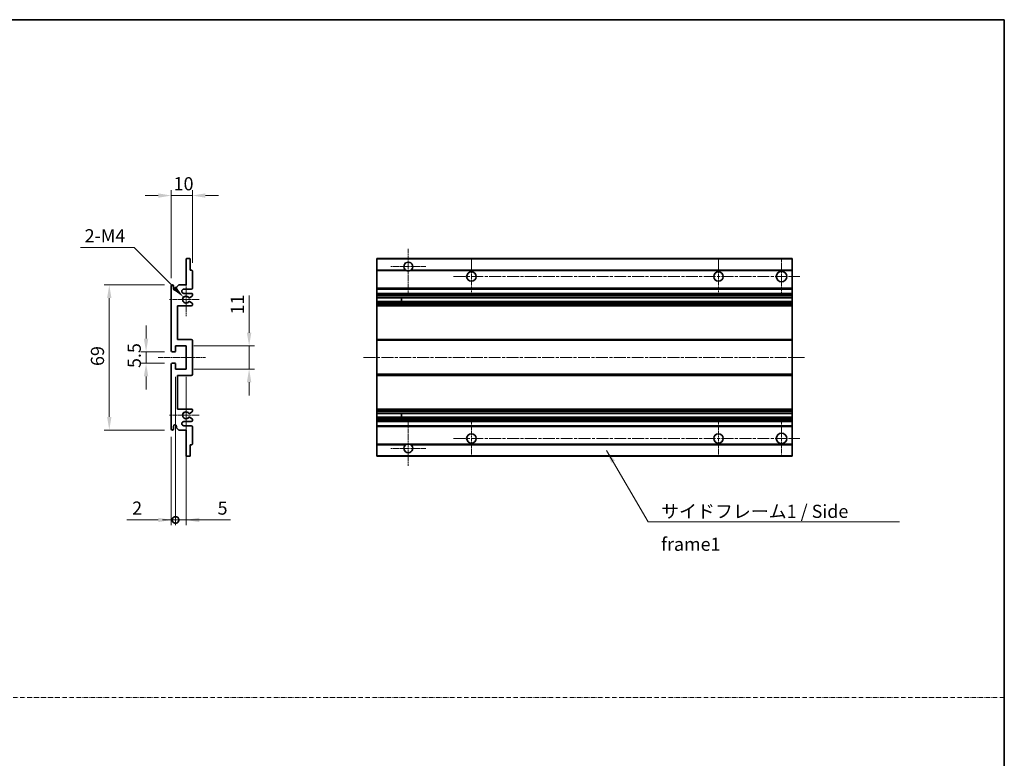
# Model space of a CAD drawing. Units: millimetres. Extents: x -8 to 9055, y -1 to 1685.
# Drawn here: x 5027 to 5496, y 351 to 702 of the extents above; entities that cross this region are included whole.
import ezdxf

# ---------------------------------------------------------------- set-up
doc = ezdxf.new("R2010")
doc.units = ezdxf.units.MM
doc.linetypes.add('CHAIN', pattern=[0.3543, 0.2362, -0.0295, 0.0591, -0.0295])
doc.linetypes.add('DASH_DOT', pattern=[0.37, 0.24, -0.06, 0.01, -0.06])
for name, color, linetype, lineweight in [('Border (ISO)', 7, 'Continuous', 35), ('Center Mark (ISO)', 131, 'Continuous', 18), ('Centerline (ISO)', 131, 'Continuous', 18), ('Dimension (ISO)', 7, 'Continuous', 18), ('Dimension (ISO) @ 1', 7, 'Continuous', 18), ('Sketch Geometry (ISO)', 7, 'Continuous', 18), ('Symbol (ISO)', 7, 'Continuous', 18), ('Symbol (ISO) @ 1', 7, 'Continuous', 18), ('Visible (ISO)', 7, 'Continuous', 35), ('Visible Narrow (ISO)', 7, 'Continuous', 25)]:
    doc.layers.add(name, color=color, linetype=linetype, lineweight=lineweight)
doc.styles.add('Note Text (TK)', font='MS PGothic.ttf')
doc.dimstyles.new('Default - Method 1b (TK)', dxfattribs={"dimscale": 6, "dimtxt": 2.5, "dimasz": 2.5, "dimexe": 1, "dimexo": 1.5, "dimgap": 1, "dimtad": 1, "dimtoh": 1, "dimrnd": 1e-08, "dimdsep": 46, "dimtxsty": 'Note Text (TK)', "dimcen": 0.09, "dimdle": 5, "dimclrd": 100, "dimclre": 100, "dimclrt": 7, "dimadec": 1, "dimazin": 1, "dimtfac": 1, "dimtmove": 0, "dimatfit": 3, "dimfxl": 1, "dimtolj": 1, "dimlwd": -1, "dimlwe": -1, "dimarcsym": 0})
doc.dimstyles.new('Default - Method 1b (TK)$7', dxfattribs={"dimscale": 6, "dimtxt": 2.5, "dimasz": 2.5, "dimexe": 1, "dimexo": 1.5, "dimgap": 1, "dimtad": 1, "dimtoh": 1, "dimrnd": 1e-08, "dimdsep": 46, "dimtxsty": 'Note Text (TK)', "dimcen": 0.09, "dimdle": 5, "dimclrd": 100, "dimclre": 100, "dimclrt": 7, "dimadec": 1, "dimazin": 1, "dimtfac": 1, "dimtmove": 0, "dimatfit": 3, "dimfxl": 1, "dimtolj": 1, "dimlwd": -1, "dimlwe": -1, "dimarcsym": 0})

# ---------------------------------------------------------------- blocks, each defined once
blk = doc.blocks.new('図面枠 tk図枠')
at = {"layer": 'Border (ISO)'}
for p, q in [((14.5, 289), (405.5, 289)), ((405.5, 289), (405.5, 8))]:
    blk.add_line(p, q, dxfattribs=at)
blk = doc.blocks.new('*D74')
at = {"layer": 'Defpoints', "color": 0}
for p in [(5109.44, 618.28), (5109.44, 582.48), (5099.44, 575.28)]:
    blk.add_point(p, dxfattribs=at)
at = {"layer": 'Dimension (ISO)', "color": 100}
for p, q in [((5093.19, 618.28), (5086.94, 618.28)), ((5099.44, 579.03), (5099.44, 620.78)), ((5099.44, 618.28), (5109.44, 618.28)), ((5109.44, 586.23), (5109.44, 620.78)), ((5115.69, 618.28), (5121.94, 618.28))]:
    blk.add_line(p, q, dxfattribs=at)
for points in [[(5093.19, 619.32), (5093.19, 617.24), (5099.44, 618.28)], [(5115.69, 619.32), (5115.69, 617.24), (5109.44, 618.28)]]:
    blk.add_solid(points, dxfattribs=at)
at = {"layer": 'Dimension (ISO)', "color": 7, "insert": (5100.53, 623.91), "char_height": 6.25, "attachment_point": 4, "style": 'Note Text (TK)'}
blk.add_mtext('\\A1;10', dxfattribs=at)
blk = doc.blocks.new('*D75')
at = {"layer": 'Defpoints', "color": 0}
for p in [(5105.29, 569.93), (5106.44, 568.78)]:
    blk.add_point(p, dxfattribs=at)
at = {"layer": 'Dimension (ISO)', "color": 100}
for p, q in [((5056.32, 593.53), (5081.69, 593.53)), ((5081.69, 593.53), (5100.87, 574.35))]:
    blk.add_line(p, q, dxfattribs=at)
blk.add_solid([(5101.61, 575.08), (5100.13, 573.61), (5105.29, 569.93)], dxfattribs=at)
at = {"layer": 'Dimension (ISO)', "color": 7, "insert": (5056.32, 599.15), "char_height": 6.25, "attachment_point": 4, "style": 'Note Text (TK)'}
blk.add_mtext('\\A1; \\fＭＳ Ｐゴシック|b0|i0;\\H6.2500;2-M4', dxfattribs=at)
blk = doc.blocks.new('*D76')
at = {"layer": 'Defpoints', "color": 0}
for p in [(5099.94, 544.03), (5087.44, 538.53), (5099.94, 538.53)]:
    blk.add_point(p, dxfattribs=at)
at = {"layer": 'Dimension (ISO)', "color": 100}
for p, q in [((5087.44, 550.28), (5087.44, 556.53)), ((5096.19, 544.03), (5084.94, 544.03)), ((5087.44, 544.03), (5087.44, 538.53)), ((5096.19, 538.53), (5084.94, 538.53)), ((5087.44, 532.28), (5087.44, 526.03))]:
    blk.add_line(p, q, dxfattribs=at)
for points in [[(5086.39, 550.28), (5088.48, 550.28), (5087.44, 544.03)], [(5086.39, 532.28), (5088.48, 532.28), (5087.44, 538.53)]]:
    blk.add_solid(points, dxfattribs=at)
at = {"layer": 'Dimension (ISO)', "color": 7, "insert": (5081.81, 536.27), "char_height": 6.25, "attachment_point": 4, "rotation": 90, "style": 'Note Text (TK)'}
blk.add_mtext('\\A1;5.5', dxfattribs=at)
blk = doc.blocks.new('*D77')
at = {"layer": 'Defpoints', "color": 0}
for p in [(5099.94, 575.78), (5069.94, 506.78), (5099.94, 506.78)]:
    blk.add_point(p, dxfattribs=at)
at = {"layer": 'Dimension (ISO)', "color": 100}
for p, q in [((5096.19, 575.78), (5067.44, 575.78)), ((5069.94, 569.53), (5069.94, 513.03)), ((5096.19, 506.78), (5067.44, 506.78))]:
    blk.add_line(p, q, dxfattribs=at)
for points in [[(5068.89, 569.53), (5070.98, 569.53), (5069.94, 575.78)], [(5068.89, 513.03), (5070.98, 513.03), (5069.94, 506.78)]]:
    blk.add_solid(points, dxfattribs=at)
at = {"layer": 'Dimension (ISO)', "color": 7, "insert": (5064.31, 537.23), "char_height": 6.25, "attachment_point": 4, "rotation": 90, "style": 'Note Text (TK)'}
blk.add_mtext('\\A1;69', dxfattribs=at)
blk = doc.blocks.new('*D78')
at = {"layer": 'Defpoints', "color": 0}
for p in [(5106.44, 546.78), (5136.44, 546.78), (5106.44, 535.78)]:
    blk.add_point(p, dxfattribs=at)
at = {"layer": 'Dimension (ISO)', "color": 100}
for p, q in [((5136.44, 553.03), (5136.44, 570.71)), ((5110.19, 546.78), (5138.94, 546.78)), ((5136.44, 535.78), (5136.44, 546.78)), ((5110.19, 535.78), (5138.94, 535.78)), ((5136.44, 529.53), (5136.44, 523.28))]:
    blk.add_line(p, q, dxfattribs=at)
for points in [[(5135.39, 553.03), (5137.48, 553.03), (5136.44, 546.78)], [(5135.39, 529.53), (5137.48, 529.53), (5136.44, 535.78)]]:
    blk.add_solid(points, dxfattribs=at)
at = {"layer": 'Dimension (ISO)', "color": 7, "insert": (5130.81, 561.78), "char_height": 6.25, "attachment_point": 4, "rotation": 90, "style": 'Note Text (TK)'}
blk.add_mtext('\\A1;11', dxfattribs=at)
blk = doc.blocks.new('_DotSmall')
at = {"color": 0, "linetype": 'ByBlock', "const_width": 0.5}
blk.add_lwpolyline([(-0.0625, 0, 1), (0.0625, 0, 1)], format="xyb", close=True, dxfattribs=at)
blk = doc.blocks.new('*D79')
at = {"layer": 'Defpoints', "color": 0}
for p in [(5101.44, 535.78), (5099.44, 507.28), (5101.44, 464.03)]:
    blk.add_point(p, dxfattribs=at)
at = {"layer": 'Dimension (ISO)', "color": 100}
for p, q in [((5101.44, 532.03), (5101.44, 461.53)), ((5099.44, 503.53), (5099.44, 461.53)), ((5093.19, 464.03), (5078.31, 464.03)), ((5101.44, 464.03), (5099.44, 464.03)), ((5101.44, 464.03), (5113.94, 464.03))]:
    blk.add_line(p, q, dxfattribs=at)
blk.add_solid([(5093.19, 465.07), (5093.19, 462.99), (5099.44, 464.03)], dxfattribs=at)
at = {"layer": 'Dimension (ISO)', "color": 100, "xscale": 6.25, "yscale": 6.25, "zscale": 6.25, "rotation": 180}
blk.add_blockref('_DotSmall', (5101.44, 464.03), dxfattribs=at)
at = {"layer": 'Dimension (ISO)', "color": 7, "insert": (5080.81, 469.66), "char_height": 6.25, "attachment_point": 4, "style": 'Note Text (TK)'}
blk.add_mtext('\\A1;2', dxfattribs=at)
blk = doc.blocks.new('*D80')
at = {"layer": 'Defpoints', "color": 0}
for p in [(5101.44, 535.78), (5106.44, 535.78), (5106.44, 464.03)]:
    blk.add_point(p, dxfattribs=at)
at = {"layer": 'Dimension (ISO)', "color": 100}
for p, q in [((5101.44, 532.03), (5101.44, 461.53)), ((5106.44, 532.03), (5106.44, 461.53)), ((5101.44, 464.03), (5095.19, 464.03)), ((5101.44, 464.03), (5106.44, 464.03)), ((5112.69, 464.03), (5127.56, 464.03))]:
    blk.add_line(p, q, dxfattribs=at)
blk.add_solid([(5112.69, 465.07), (5112.69, 462.99), (5106.44, 464.03)], dxfattribs=at)
at = {"layer": 'Dimension (ISO)', "color": 100, "xscale": 6.25, "yscale": 6.25, "zscale": 6.25}
blk.add_blockref('_DotSmall', (5101.44, 464.03), dxfattribs=at)
at = {"layer": 'Dimension (ISO)', "color": 7, "insert": (5121.44, 469.66), "char_height": 6.25, "attachment_point": 4, "style": 'Note Text (TK)'}
blk.add_mtext('\\A1;5', dxfattribs=at)

msp = doc.modelspace()

# ---------------------------------------------------------------- linework, layer by layer
at = {"layer": 'Center Mark (ISO)', "linetype": 'CHAIN', "ltscale": 9.26737}
for p, q in [((5212.123, 592.8813), (5212.123, 572.0313)), ((5212.123, 510.5313), (5212.123, 489.6813))]:
    msp.add_line(p, q, dxfattribs=at)
at = {"layer": 'Center Mark (ISO)', "linetype": 'CHAIN', "ltscale": 7.55611}
for p, q in [((5242.123, 588.2813), (5242.123, 571.2813)), ((5359.623, 588.2813), (5359.623, 571.2813)), ((5242.123, 511.2813), (5242.123, 494.2813)), ((5359.623, 511.2813), (5359.623, 494.2813))]:
    msp.add_line(p, q, dxfattribs=at)
at = {"layer": 'Center Mark (ISO)', "linetype": 'CHAIN', "ltscale": 7.778352}
for p, q in [((5389.623, 588.5313), (5389.623, 571.0313)), ((5389.623, 511.5313), (5389.623, 494.0313))]:
    msp.add_line(p, q, dxfattribs=at)
at = {"layer": 'Center Mark (ISO)', "linetype": 'CHAIN', "ltscale": 7.422766}
for p, q in [((5220.473, 584.5313), (5203.773, 584.5313)), ((5220.473, 498.0313), (5203.773, 498.0313))]:
    msp.add_line(p, q, dxfattribs=at)
at = {"layer": 'Center Mark (ISO)', "linetype": 'CHAIN', "ltscale": 6.996951}
for p, q in [((5106.4358, 576.6523), (5106.4358, 560.9103)), ((5106.4358, 521.6523), (5106.4358, 505.9103))]:
    msp.add_line(p, q, dxfattribs=at)
at = {"layer": 'Center Mark (ISO)', "linetype": 'CHAIN', "ltscale": 6.276444}
for p, q in [((5112.6858, 568.7813), (5098.5648, 568.7813)), ((5112.6858, 513.7813), (5098.5648, 513.7813))]:
    msp.add_line(p, q, dxfattribs=at)
at = {"layer": 'Centerline (ISO)', "linetype": 'CHAIN', "ltscale": 23.990969}
for p, q in [((5233.623, 579.7813), (5398.373, 579.7813)), ((5190.873, 541.2813), (5400.873, 541.2813)), ((5233.623, 502.7813), (5398.373, 502.7813))]:
    msp.add_line(p, q, dxfattribs=at)
at = {"layer": 'Centerline (ISO)', "linetype": 'CHAIN', "ltscale": 10.000767}
msp.add_line((5093.1858, 541.2813), (5115.6858, 541.2813), dxfattribs=at)
at = {"layer": 'Sketch Geometry (ISO)', "color": 4, "linetype": 'DASH_DOT', "lineweight": 18, "ltscale": 9.032109}
msp.add_line((4518.0711, 379.5488), (5495.5711, 379.5488), dxfattribs=at)
at = {"layer": 'Visible (ISO)'}
for p, q in [((5106.4358, 575.7813), (5106.4358, 587.9813)), ((5106.7358, 588.2813), (5108.1358, 588.2813)), ((5108.4358, 587.9813), (5108.4358, 582.7813)), ((5197.123, 587.9813), (5197.123, 588.2813)), ((5394.623, 588.2813), (5197.123, 588.2813)), ((5197.123, 587.9813), (5197.123, 582.7813)), ((5394.623, 587.9813), (5394.623, 588.2813)), ((5394.623, 587.9813), (5394.623, 582.7813)), ((5108.4358, 582.7813), (5109.1358, 582.7813)), ((5109.4358, 582.4813), (5109.4358, 574.2813)), ((5197.123, 582.4813), (5197.123, 582.7813)), ((5210.9622, 582.7813), (5197.123, 582.7813)), ((5197.123, 582.4813), (5197.123, 574.2813)), ((5394.623, 582.7813), (5213.2838, 582.7813)), ((5394.623, 582.4813), (5394.623, 582.7813)), ((5394.623, 582.4813), (5394.623, 574.2813)), ((5099.4358, 544.5313), (5099.4358, 575.2813)), ((5100.4358, 575.2813), (5100.4358, 574.0313)), ((5101.9358, 574.7813), (5102.9358, 575.7813)), ((5101.9358, 574.0313), (5101.9358, 574.7813)), ((5102.9358, 575.7813), (5106.4358, 575.7813)), ((5108.9358, 573.7813), (5105.4358, 573.7813)), ((5105.4358, 571.7813), (5108.9358, 571.7813)), ((5109.4358, 571.2813), (5109.4358, 570.6865)), ((5197.123, 573.7813), (5197.123, 574.2813)), ((5197.123, 573.7813), (5197.123, 571.7813)), ((5394.623, 573.7813), (5197.123, 573.7813)), ((5197.123, 571.2813), (5197.123, 571.7813)), ((5394.623, 571.7813), (5197.123, 571.7813)), ((5197.123, 571.2813), (5197.123, 570.6865)), ((5394.623, 573.7813), (5394.623, 574.2813)), ((5394.623, 573.7813), (5394.623, 571.7813)), ((5394.623, 571.2813), (5394.623, 571.7813)), ((5394.623, 571.2813), (5394.623, 570.6865)), ((5109.2858, 570.4267), (5108.0606, 569.7193)), ((5108.0606, 567.8432), (5109.2858, 567.1358)), ((5109.4358, 566.876), (5109.4358, 566.2813)), ((5197.123, 570.4267), (5197.123, 570.6865)), ((5197.123, 570.4267), (5197.123, 569.7193)), ((5197.123, 569.6791), (5197.123, 569.7193)), ((5197.123, 567.8834), (5197.123, 569.6791)), ((5394.623, 569.6791), (5197.123, 569.6791)), ((5197.123, 567.8432), (5197.123, 567.8834)), ((5394.623, 567.8834), (5197.123, 567.8834)), ((5197.123, 567.8432), (5197.123, 567.1358)), ((5197.123, 566.876), (5197.123, 567.1358)), ((5197.123, 566.876), (5197.123, 566.2813)), ((5208.923, 569.6791), (5208.923, 567.8834)), ((5208.9356, 569.6791), (5208.9356, 567.8834)), ((5394.623, 570.4267), (5394.623, 570.6865)), ((5394.623, 570.4267), (5394.623, 569.7193)), ((5394.623, 569.6791), (5394.623, 569.7193)), ((5394.623, 569.6791), (5394.623, 567.8834)), ((5394.623, 567.8432), (5394.623, 567.8834)), ((5394.623, 567.8432), (5394.623, 567.1358)), ((5394.623, 566.876), (5394.623, 567.1358)), ((5394.623, 566.876), (5394.623, 566.2813)), ((5102.4358, 565.7813), (5102.4358, 549.7813)), ((5108.9358, 565.7813), (5102.4358, 565.7813)), ((5197.123, 565.7813), (5197.123, 566.2813)), ((5197.123, 565.7813), (5197.123, 549.7813)), ((5394.623, 565.7813), (5197.123, 565.7813)), ((5394.623, 565.7813), (5394.623, 566.2813)), ((5394.623, 565.7813), (5394.623, 549.7813)), ((5102.4358, 549.7813), (5108.9358, 549.7813)), ((5109.4358, 549.2813), (5109.4358, 533.2813)), ((5197.123, 549.2813), (5197.123, 549.7813)), ((5394.623, 549.7813), (5197.123, 549.7813)), ((5197.123, 549.2813), (5197.123, 533.2813)), ((5394.623, 549.2813), (5394.623, 549.7813)), ((5394.623, 549.2813), (5394.623, 533.2813)), ((5101.1358, 544.0313), (5099.9358, 544.0313)), ((5101.4358, 546.7813), (5101.4358, 544.3313)), ((5106.4358, 546.7813), (5101.4358, 546.7813)), ((5106.4358, 535.7813), (5106.4358, 546.7813)), ((5099.9358, 538.5313), (5101.1358, 538.5313)), ((5099.4358, 507.2813), (5099.4358, 538.0313)), ((5101.4358, 538.2313), (5101.4358, 535.7813)), ((5101.4358, 535.7813), (5106.4358, 535.7813)), ((5102.4358, 532.7813), (5102.4358, 516.7813)), ((5108.9358, 532.7813), (5102.4358, 532.7813)), ((5197.123, 532.7813), (5197.123, 533.2813)), ((5197.123, 532.7813), (5197.123, 516.7813)), ((5394.623, 532.7813), (5197.123, 532.7813)), ((5394.623, 532.7813), (5394.623, 533.2813)), ((5394.623, 532.7813), (5394.623, 516.7813)), ((5102.4358, 516.7813), (5108.9358, 516.7813)), ((5109.2858, 515.4267), (5108.0606, 514.7193)), ((5109.4358, 516.2813), (5109.4358, 515.6865)), ((5197.123, 516.2813), (5197.123, 516.7813)), ((5394.623, 516.7813), (5197.123, 516.7813)), ((5197.123, 516.2813), (5197.123, 515.6865)), ((5197.123, 515.4267), (5197.123, 515.6865)), ((5197.123, 515.4267), (5197.123, 514.7193)), ((5394.623, 516.2813), (5394.623, 516.7813)), ((5394.623, 516.2813), (5394.623, 515.6865)), ((5394.623, 515.4267), (5394.623, 515.6865)), ((5394.623, 515.4267), (5394.623, 514.7193)), ((5108.9358, 510.7813), (5105.4358, 510.7813)), ((5108.0606, 512.8432), (5109.2858, 512.1358)), ((5109.4358, 511.876), (5109.4358, 511.2813)), ((5197.123, 514.6791), (5197.123, 514.7193)), ((5394.623, 514.6791), (5197.123, 514.6791)), ((5197.123, 512.8834), (5197.123, 514.6791)), ((5197.123, 512.8432), (5197.123, 512.8834)), ((5394.623, 512.8834), (5197.123, 512.8834)), ((5197.123, 512.8432), (5197.123, 512.1358)), ((5197.123, 511.876), (5197.123, 512.1358)), ((5197.123, 511.876), (5197.123, 511.2813)), ((5197.123, 510.7813), (5197.123, 511.2813)), ((5197.123, 510.7813), (5197.123, 508.7813)), ((5394.623, 510.7813), (5197.123, 510.7813)), ((5208.923, 514.6791), (5208.923, 512.8834)), ((5208.9356, 514.6791), (5208.9356, 512.8834)), ((5394.623, 514.6791), (5394.623, 514.7193)), ((5394.623, 514.6791), (5394.623, 512.8834)), ((5394.623, 512.8432), (5394.623, 512.8834)), ((5394.623, 512.8432), (5394.623, 512.1358)), ((5394.623, 511.876), (5394.623, 512.1358)), ((5394.623, 511.876), (5394.623, 511.2813)), ((5394.623, 510.7813), (5394.623, 511.2813)), ((5394.623, 510.7813), (5394.623, 508.7813)), ((5100.4358, 508.5313), (5100.4358, 507.2813)), ((5101.9358, 507.7813), (5101.9358, 508.5313)), ((5102.9358, 506.7813), (5101.9358, 507.7813)), ((5106.4358, 506.7813), (5102.9358, 506.7813)), ((5105.4358, 508.7813), (5108.9358, 508.7813)), ((5106.4358, 494.5813), (5106.4358, 506.7813)), ((5109.4358, 508.2813), (5109.4358, 500.0813)), ((5197.123, 508.2813), (5197.123, 508.7813)), ((5394.623, 508.7813), (5197.123, 508.7813)), ((5197.123, 508.2813), (5197.123, 500.0813)), ((5394.623, 508.2813), (5394.623, 508.7813)), ((5394.623, 508.2813), (5394.623, 500.0813)), ((5108.4358, 499.7813), (5108.4358, 494.5813)), ((5109.1358, 499.7813), (5108.4358, 499.7813)), ((5197.123, 499.7813), (5197.123, 500.0813)), ((5197.123, 499.7813), (5197.123, 494.5813)), ((5210.9622, 499.7813), (5197.123, 499.7813)), ((5394.623, 499.7813), (5213.2838, 499.7813)), ((5394.623, 499.7813), (5394.623, 500.0813)), ((5394.623, 499.7813), (5394.623, 494.5813)), ((5108.1358, 494.2813), (5106.7358, 494.2813)), ((5197.123, 494.2813), (5197.123, 494.5813)), ((5394.623, 494.2813), (5197.123, 494.2813)), ((5394.623, 494.2813), (5394.623, 494.5813))]:
    msp.add_line(p, q, dxfattribs=at)
for centre, radius in [((5242.123, 579.7813), 2.25), ((5359.623, 579.7813), 2.25), ((5389.623, 579.7813), 2.5), ((5242.123, 502.7813), 2.25), ((5359.623, 502.7813), 2.25), ((5389.623, 502.7813), 2.5)]:
    msp.add_circle(centre, radius, dxfattribs=at)
for centre, radius, start, end in [((5106.7358, 587.9813), 0.3, 90, 180), ((5108.1358, 587.9813), 0.3, 0, 90), ((5212.123, 584.5313), 2.1, 303.55731, 236.44269), ((5109.1358, 582.4813), 0.3, 0, 90), ((5212.123, 584.5313), 2.1, 257.472095, 282.527905), ((5099.9358, 575.2813), 0.5, 0, 180), ((5101.1858, 574.0313), 0.75, 180, 0), ((5105.4358, 572.7813), 1, 90, 270), ((5108.9358, 574.2813), 0.5, 270, 0), ((5108.9358, 571.2813), 0.5, 0, 90), ((5106.4358, 568.7813), 1.621, 35.484122, 324.515878), ((5106.4358, 568.7813), 1.6, 39.08472, 320.91528), ((5107.9106, 569.9791), 0.3, 238.921051, 300), ((5107.9106, 567.5834), 0.3, 60, 121.078949), ((5109.1358, 570.6865), 0.3, 300, 0), ((5109.1358, 566.876), 0.3, 0, 60), ((5108.9358, 566.2813), 0.5, 270, 0), ((5108.9358, 549.2813), 0.5, 0, 90), ((5099.9358, 544.5313), 0.5, 180, 270), ((5101.1358, 544.3313), 0.3, 270, 0), ((5099.9358, 538.0313), 0.5, 90, 180), ((5101.1358, 538.2313), 0.3, 0, 90), ((5108.9358, 533.2813), 0.5, 270, 0), ((5106.4358, 513.7813), 1.621, 35.484122, 324.515878), ((5106.4358, 513.7813), 1.6, 39.08472, 320.91528), ((5108.9358, 516.2813), 0.5, 0, 90), ((5109.1358, 515.6865), 0.3, 300, 0), ((5105.4358, 509.7813), 1, 90, 270), ((5107.9106, 514.9791), 0.3, 238.921051, 300), ((5107.9106, 512.5834), 0.3, 60, 121.078949), ((5108.9358, 511.2813), 0.5, 270, 0), ((5109.1358, 511.876), 0.3, 0, 60), ((5099.9358, 507.2813), 0.5, 180, 0), ((5101.1858, 508.5313), 0.75, 0, 180), ((5108.9358, 508.2813), 0.5, 0, 90), ((5109.1358, 500.0813), 0.3, 270, 0), ((5212.123, 498.0313), 2.1, 123.55731, 56.44269), ((5212.123, 498.0313), 2.1, 77.472095, 102.527905), ((5106.7358, 494.5813), 0.3, 180, 270), ((5108.1358, 494.5813), 0.3, 270, 0)]:
    msp.add_arc(centre, radius, start, end, dxfattribs=at)
for points, knots in [([(5211.6675, 582.4813), (5211.5585, 582.5055), (5211.4529, 582.5384), (5211.2802, 582.606), (5211.1909, 582.6479), (5211.0929, 582.7009), (5211.0587, 582.7207), (5211.0141, 582.7477), (5210.9954, 582.7596), (5210.9693, 582.7764), (5210.9622, 582.7813), (5210.9622, 582.7813)], [-0.0853709179, -0.0853709179, -0.0853709179, -0.0853709179, -0.0545116262, -0.0545116262, -0.0293355354, -0.0293355354, -0.0179856969, -0.0179856969, -0.0089928485, -0.0089928485, 0, 0, 0, 0]), ([(5213.2838, 582.7813), (5213.2838, 582.7813), (5213.2766, 582.7764), (5213.2506, 582.7596), (5213.2318, 582.7477), (5213.1872, 582.7207), (5213.1531, 582.7009), (5213.055, 582.6479), (5212.9657, 582.606), (5212.793, 582.5384), (5212.6875, 582.5055), (5212.5785, 582.4813)], [-0.2570614387, -0.2570614387, -0.2570614387, -0.2570614387, -0.2480685903, -0.2480685903, -0.2390757418, -0.2390757418, -0.2277259033, -0.2277259033, -0.2025498125, -0.2025498125, -0.1716905209, -0.1716905209, -0.1716905209, -0.1716905209]), ([(5107.6777, 569.79), (5107.6987, 569.7641), (5107.7256, 569.7404), (5107.7553, 569.7224), (5107.7555, 569.7223), (5107.7557, 569.7222)], [0.1522671185, 0.1522671185, 0.1522671185, 0.1522671185, 0.1622798581, 0.1622798581, 0.1623400483, 0.1623400483, 0.1623400483, 0.1623400483]), ([(5107.7557, 567.8403), (5107.7555, 567.8402), (5107.7553, 567.8401), (5107.7256, 567.8221), (5107.6987, 567.7984), (5107.6777, 567.7725)], [0.1421941886, 0.1421941886, 0.1421941886, 0.1421941886, 0.1422543788, 0.1422543788, 0.1522671185, 0.1522671185, 0.1522671185, 0.1522671185]), ([(5107.6777, 514.79), (5107.6987, 514.7641), (5107.7256, 514.7404), (5107.7553, 514.7224), (5107.7555, 514.7223), (5107.7557, 514.7222)], [0.1522671185, 0.1522671185, 0.1522671185, 0.1522671185, 0.1622798581, 0.1622798581, 0.1623400483, 0.1623400483, 0.1623400483, 0.1623400483]), ([(5107.7557, 512.8403), (5107.7555, 512.8402), (5107.7553, 512.8401), (5107.7256, 512.8221), (5107.6987, 512.7984), (5107.6777, 512.7725)], [0.1421941886, 0.1421941886, 0.1421941886, 0.1421941886, 0.1422543788, 0.1422543788, 0.1522671185, 0.1522671185, 0.1522671185, 0.1522671185]), ([(5210.9622, 499.7813), (5210.9622, 499.7813), (5210.9693, 499.7861), (5210.9954, 499.8029), (5211.0141, 499.8148), (5211.0587, 499.8418), (5211.0929, 499.8616), (5211.1909, 499.9147), (5211.2802, 499.9565), (5211.4529, 500.0241), (5211.5585, 500.057), (5211.6675, 500.0813)], [-0.2570614387, -0.2570614387, -0.2570614387, -0.2570614387, -0.2480685903, -0.2480685903, -0.2390757418, -0.2390757418, -0.2277259033, -0.2277259033, -0.2025498125, -0.2025498125, -0.1716905209, -0.1716905209, -0.1716905209, -0.1716905209]), ([(5212.5785, 500.0813), (5212.6875, 500.057), (5212.793, 500.0241), (5212.9657, 499.9565), (5213.055, 499.9147), (5213.1531, 499.8616), (5213.1872, 499.8418), (5213.2318, 499.8148), (5213.2506, 499.8029), (5213.2766, 499.7861), (5213.2838, 499.7813), (5213.2838, 499.7813)], [-0.0853709179, -0.0853709179, -0.0853709179, -0.0853709179, -0.0545116262, -0.0545116262, -0.0293355354, -0.0293355354, -0.0179856969, -0.0179856969, -0.0089928485, -0.0089928485, 0, 0, 0, 0])]:
    msp.add_open_spline(points, degree=3, knots=knots, dxfattribs=at)
at = {"layer": 'Visible Narrow (ISO)'}
for p, q in [((5394.623, 587.9813), (5197.123, 587.9813)), ((5211.6675, 582.4813), (5197.123, 582.4813)), ((5394.623, 582.4813), (5212.5785, 582.4813)), ((5394.623, 574.2813), (5197.123, 574.2813)), ((5394.623, 571.2813), (5197.123, 571.2813)), ((5394.623, 570.6865), (5197.123, 570.6865)), ((5394.623, 570.4267), (5197.123, 570.4267)), ((5394.623, 569.7193), (5197.123, 569.7193)), ((5394.623, 567.8432), (5197.123, 567.8432)), ((5394.623, 567.1358), (5197.123, 567.1358)), ((5394.623, 566.876), (5197.123, 566.876)), ((5394.623, 566.2813), (5197.123, 566.2813)), ((5394.623, 549.2813), (5197.123, 549.2813)), ((5394.623, 533.2813), (5197.123, 533.2813)), ((5394.623, 516.2813), (5197.123, 516.2813)), ((5394.623, 515.6865), (5197.123, 515.6865)), ((5394.623, 515.4267), (5197.123, 515.4267)), ((5394.623, 514.7193), (5197.123, 514.7193)), ((5394.623, 512.8432), (5197.123, 512.8432)), ((5394.623, 512.1358), (5197.123, 512.1358)), ((5394.623, 511.876), (5197.123, 511.876)), ((5394.623, 511.2813), (5197.123, 511.2813)), ((5394.623, 508.2813), (5197.123, 508.2813)), ((5211.6675, 500.0813), (5197.123, 500.0813)), ((5394.623, 500.0813), (5212.5785, 500.0813)), ((5394.623, 494.5813), (5197.123, 494.5813))]:
    msp.add_line(p, q, dxfattribs=at)

# ---------------------------------------------------------------- block references
at = {"xscale": 2.5, "yscale": 2.5, "zscale": 2.5}
msp.add_blockref('図面枠 tk図枠', (4481.8211, -20.5822), dxfattribs=at)

# ---------------------------------------------------------------- texts
at = {"layer": 'Symbol (ISO)', "color": 7, "insert": (5332.3777, 471.2416), "char_height": 6.25, "width": 118.932748, "attachment_point": 1, "line_spacing_factor": 1.5, "style": 'Note Text (TK)'}
msp.add_mtext('{\\fＭＳ Ｐゴシック|b0|i0;サイドフレーム1 / Side frame1}', dxfattribs=at)

# ---------------------------------------------------------------- dimensions: what is measured, and where the dimension line sits
at = {"layer": 'Dimension (ISO) @ 1', "color": 100}
dim = msp.add_linear_dim(base=(5109.4358, 618.2813), p1=(5099.4358, 575.2813), p2=(5109.4358, 582.4813), dimstyle='Default - Method 1b (TK)', override={"dimscale": 1, "dimtxt": 6.25, "dimasz": 6.25, "dimexe": 2.5, "dimexo": 3.75, "dimgap": 2.5, "dimtoh": 0, "dimdec": 2, "dimcen": 0.225, "dimtol": 0, "dimlim": 0, "dimtp": 0, "dimtm": 0, "dimtdec": 2, "dimtix": 0, "dimtofl": 1, "dimtmove": 0, "dimatfit": 1}, dxfattribs=at)
dim.commit()
dim.dimension.update_dxf_attribs({"geometry": '*D74', "text_midpoint": (5104.4358, 618.2813), "dimtype": 128})
dim = msp.add_radius_dim(center=(5106.4358, 568.7813), mpoint=(5105.2895, 569.9275), text=' \\fＭＳ Ｐゴシック|b0|i0;\\H6.2500;2-M4', dimstyle='Default - Method 1b (TK)', override={"dimscale": 1, "dimtxt": 6.25, "dimasz": 6.25, "dimexe": 2.5, "dimexo": 3.75, "dimgap": 2.5, "dimtih": 1, "dimdec": 2, "dimlfac": 1, "dimcen": 0, "dimtol": 0, "dimlim": 0, "dimtp": 0, "dimtm": 0, "dimtdec": 2, "dimtix": 0, "dimtofl": 0, "dimtmove": 0, "dimatfit": 3}, dxfattribs=at)
dim.commit()
dim.dimension.update_dxf_attribs({"geometry": '*D75', "text_midpoint": (5067.7538, 593.5286), "dimtype": 132})
for base, p1, p2, angle, override, picture, middle in [((5069.9358, 506.7813), (5099.9358, 575.7813), (5099.9358, 506.7813), 90, {"dimscale": 1, "dimtxt": 6.25, "dimasz": 6.25, "dimexe": 2.5, "dimexo": 3.75, "dimgap": 2.5, "dimtoh": 0, "dimdec": 2, "dimcen": 0.225, "dimtol": 0, "dimlim": 0, "dimtp": 0, "dimtm": 0, "dimtdec": 2, "dimtix": 0, "dimtofl": 0, "dimtmove": 0, "dimatfit": 1}, '*D77', (5069.9358, 541.2813)), ((5136.4358, 546.7813), (5106.4358, 535.7813), (5106.4358, 546.7813), 90, {"dimscale": 1, "dimtxt": 6.25, "dimasz": 6.25, "dimexe": 2.5, "dimexo": 3.75, "dimgap": 2.5, "dimtoh": 0, "dimdec": 2, "dimcen": 0.225, "dimtol": 0, "dimlim": 0, "dimtp": 0, "dimtm": 0, "dimtdec": 2, "dimtix": 0, "dimtofl": 1, "dimtmove": 0, "dimatfit": 1}, '*D78', (5136.4358, 564.995)), ((5087.4358, 538.5313), (5099.9358, 544.0313), (5099.9358, 538.5313), 90, {"dimscale": 1, "dimtxt": 6.25, "dimasz": 6.25, "dimexe": 2.5, "dimexo": 3.75, "dimgap": 2.5, "dimtoh": 0, "dimdec": 2, "dimcen": 0.225, "dimtol": 0, "dimlim": 0, "dimtp": 0, "dimtm": 0, "dimtdec": 2, "dimtix": 0, "dimtofl": 1, "dimtmove": 0, "dimatfit": 1}, '*D76', (5087.4358, 541.2813)), ((5101.4358, 464.0313), (5099.4358, 507.2813), (5101.4358, 535.7813), 180, {"dimscale": 1, "dimtxt": 6.25, "dimasz": 6.25, "dimexe": 2.5, "dimexo": 3.75, "dimgap": 2.5, "dimtoh": 0, "dimdec": 2, "dimblk2": 'DotSmall', "dimsah": 1, "dimcen": 0.225, "dimdle": 0, "dimtol": 0, "dimlim": 0, "dimtp": 0, "dimtm": 0, "dimtdec": 2, "dimtix": 0, "dimtofl": 1, "dimtmove": 0, "dimatfit": 1}, '*D79', (5082.6247, 464.0313)), ((5106.4358, 464.0313), (5101.4358, 535.7813), (5106.4358, 535.7813), 180, {"dimscale": 1, "dimtxt": 6.25, "dimasz": 6.25, "dimexe": 2.5, "dimexo": 3.75, "dimgap": 2.5, "dimtoh": 0, "dimdec": 2, "dimblk1": 'DotSmall', "dimsah": 1, "dimcen": 0.225, "dimdle": 0, "dimtol": 0, "dimlim": 0, "dimtp": 0, "dimtm": 0, "dimtdec": 2, "dimtix": 0, "dimtofl": 1, "dimtmove": 0, "dimatfit": 1}, '*D80', (5123.2468, 464.0313))]:
    dim = msp.add_linear_dim(base=base, p1=p1, p2=p2, angle=angle, dimstyle='Default - Method 1b (TK)', override=override, dxfattribs=at)
    dim.commit()
    dim.dimension.update_dxf_attribs({"geometry": picture, "text_midpoint": middle, "dimtype": 128})

# ---------------------------------------------------------------- leaders
at = {"layer": 'Symbol (ISO) @ 1', "color": 100, "annotation_type": 0, "has_hookline": 1, "hookline_direction": 0, "text_width": 113.3168}
msp.add_leader([(5306.3764, 497.1186), (5326.1277, 463.1409), (5332.3777, 463.1409)], dimstyle='Default - Method 1b (TK)$7', override={"dimscale": 1, "dimtxt": 6.25, "dimasz": 6.25, "dimgap": 0, "dimtad": 1}, dxfattribs=at)

doc.saveas('drawing.dxf')
